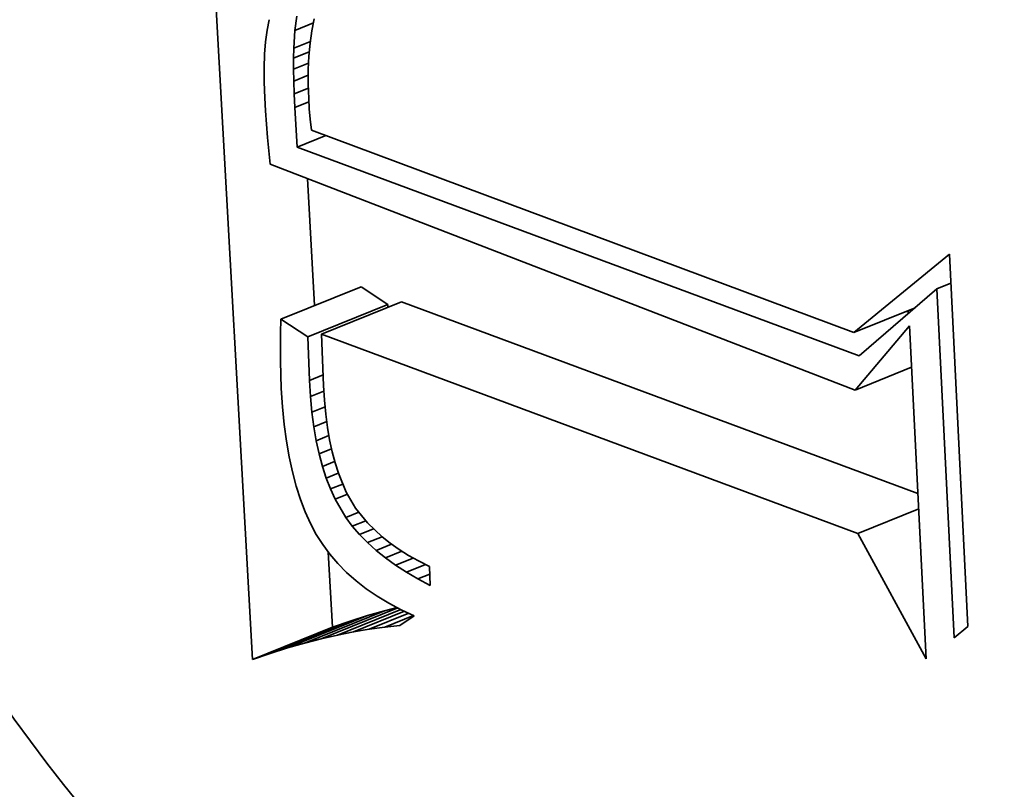
# Model space of a CAD drawing. Extents: x 0 to 10.8, y 0 to 8.3.
# Drawn here: x 9.6 to 9.6, y 4.8 to 4.8 of the extents above; entities that cross this region are included whole.
import ezdxf

# ---------------------------------------------------------------- set-up
doc = ezdxf.new("R2010")
doc.units = 0
doc.header["$MEASUREMENT"] = 0
doc.layers.get('0').update_dxf_attribs({"lineweight": 13})

msp = doc.modelspace()

# ---------------------------------------------------------------- linework, layer by layer
at = {"color": 7, "lineweight": 35, "ltscale": 0.000449445}
msp.add_line((9.585443, 4.787994), (9.584442, 4.805944), dxfattribs=at)
at = {"color": 7, "lineweight": 35, "ltscale": 7.29987e-06}
msp.add_line((9.586316, 4.800905), (9.586356, 4.801195), dxfattribs=at)
at = {"color": 7, "lineweight": 35, "ltscale": 6.17967e-06}
msp.add_line((9.586711, 4.801142), (9.586663, 4.800899), dxfattribs=at)
at = {"color": 7, "lineweight": 35, "ltscale": 5.50064e-06}
msp.add_line((9.585787, 4.801125), (9.585745, 4.800909), dxfattribs=at)
at = {"color": 7, "lineweight": 35, "ltscale": 1.01847e-05}
msp.add_line((9.586316, 4.800905), (9.586694, 4.801058), dxfattribs=at)
at = {"color": 7, "lineweight": 35, "ltscale": 5.96679e-06}
msp.add_line((9.585745, 4.800909), (9.585714, 4.800672), dxfattribs=at)
at = {"color": 7, "lineweight": 35, "ltscale": 9.06791e-06}
msp.add_line((9.586294, 4.800543), (9.586316, 4.800905), dxfattribs=at)
at = {"color": 7, "lineweight": 35, "ltscale": 6.42672e-06}
msp.add_line((9.586663, 4.800899), (9.586627, 4.800645), dxfattribs=at)
at = {"color": 7, "lineweight": 35, "ltscale": 6.44704e-06}
msp.add_line((9.585714, 4.800672), (9.585693, 4.800415), dxfattribs=at)
at = {"color": 7, "lineweight": 35, "ltscale": 5.2113e-06}
msp.add_line((9.586289, 4.800335), (9.586294, 4.800543), dxfattribs=at)
at = {"color": 7, "lineweight": 35, "ltscale": 9.10534e-06}
msp.add_line((9.586294, 4.800543), (9.586632, 4.80068), dxfattribs=at)
at = {"color": 7, "lineweight": 35, "ltscale": 6.68684e-06}
msp.add_line((9.586627, 4.800645), (9.586602, 4.800379), dxfattribs=at)
at = {"color": 7, "lineweight": 35, "ltscale": 6.9471e-06}
msp.add_line((9.585693, 4.800415), (9.585683, 4.800137), dxfattribs=at)
at = {"color": 7, "lineweight": 35, "ltscale": 8.6513e-06}
msp.add_line((9.586289, 4.800335), (9.58661, 4.800464), dxfattribs=at)
at = {"color": 7, "lineweight": 35, "ltscale": 5.65733e-06}
msp.add_line((9.586289, 4.800109), (9.586289, 4.800335), dxfattribs=at)
at = {"color": 7, "lineweight": 35, "ltscale": 6.96062e-06}
msp.add_line((9.586602, 4.800379), (9.586589, 4.8001), dxfattribs=at)
at = {"color": 7, "lineweight": 35, "ltscale": 7.45085e-06}
msp.add_line((9.585683, 4.800137), (9.585684, 4.799839), dxfattribs=at)
at = {"color": 7, "lineweight": 35, "ltscale": 8.2617e-06}
msp.add_line((9.586289, 4.800109), (9.586595, 4.800232), dxfattribs=at)
at = {"color": 7, "lineweight": 35, "ltscale": 6.1144e-06}
msp.add_line((9.586292, 4.799864), (9.586289, 4.800109), dxfattribs=at)
at = {"color": 7, "lineweight": 35, "ltscale": 7.97001e-06}
msp.add_line((9.586292, 4.799864), (9.586588, 4.799983), dxfattribs=at)
at = {"color": 7, "lineweight": 35, "ltscale": 7.25626e-06}
msp.add_line((9.586589, 4.8001), (9.586587, 4.79981), dxfattribs=at)
at = {"color": 7, "lineweight": 35, "ltscale": 7.96668e-06}
msp.add_line((9.585684, 4.799839), (9.585695, 4.799521), dxfattribs=at)
at = {"color": 7, "lineweight": 35, "ltscale": 6.5746e-06}
msp.add_line((9.586301, 4.799601), (9.586292, 4.799864), dxfattribs=at)
at = {"color": 7, "lineweight": 35, "ltscale": 7.55058e-06}
msp.add_line((9.586587, 4.79981), (9.586597, 4.799508), dxfattribs=at)
at = {"color": 7, "lineweight": 35, "ltscale": 7.79873e-06}
msp.add_line((9.586301, 4.799601), (9.58659, 4.799718), dxfattribs=at)
at = {"color": 7, "lineweight": 35, "ltscale": 7.02782e-06}
msp.add_line((9.586313, 4.79932), (9.586301, 4.799601), dxfattribs=at)
at = {"color": 7, "lineweight": 35, "ltscale": 6.75522e-06}
msp.add_line((9.585695, 4.799521), (9.58571, 4.799251), dxfattribs=at)
at = {"color": 7, "lineweight": 35, "ltscale": 7.7741e-06}
msp.add_line((9.586313, 4.79932), (9.586601, 4.799437), dxfattribs=at)
at = {"color": 7, "lineweight": 35, "ltscale": 5.26363e-06}
msp.add_line((9.586597, 4.799508), (9.58661, 4.799298), dxfattribs=at)
at = {"color": 7, "lineweight": 35, "ltscale": 6.79348e-06}
msp.add_line((9.58571, 4.799251), (9.585729, 4.79898), dxfattribs=at)
at = {"color": 7, "lineweight": 35, "ltscale": 2.03251e-05}
msp.add_line((9.586364, 4.798509), (9.586313, 4.79932), dxfattribs=at)
at = {"color": 7, "lineweight": 35, "ltscale": 5.46373e-06}
msp.add_line((9.58661, 4.799298), (9.58663, 4.799081), dxfattribs=at)
at = {"color": 7, "lineweight": 35, "ltscale": 6.83109e-06}
msp.add_line((9.585729, 4.79898), (9.585751, 4.798708), dxfattribs=at)
at = {"color": 7, "lineweight": 35, "ltscale": 5.66901e-06}
msp.add_line((9.58663, 4.799081), (9.586655, 4.798855), dxfattribs=at)
at = {"color": 7, "lineweight": 35, "ltscale": 1.57937e-05}
msp.add_line((9.586364, 4.798509), (9.58695, 4.798745), dxfattribs=at)
at = {"color": 7, "lineweight": 35, "ltscale": 0.000296814}
msp.add_line((9.586655, 4.798855), (9.597779, 4.794705), dxfattribs=at)
at = {"color": 7, "lineweight": 35, "ltscale": 6.87323e-06}
msp.add_line((9.585751, 4.798708), (9.585777, 4.798434), dxfattribs=at)
at = {"color": 7, "lineweight": 35, "ltscale": 6.91468e-06}
msp.add_line((9.585777, 4.798434), (9.585806, 4.798159), dxfattribs=at)
at = {"color": 7, "lineweight": 35, "ltscale": 0.000307413}
msp.add_line((9.597889, 4.794224), (9.586364, 4.798509), dxfattribs=at)
at = {"color": 7, "lineweight": 35, "ltscale": 0.0003216}
msp.add_line((9.585806, 4.798159), (9.597805, 4.793521), dxfattribs=at)
at = {"color": 7, "lineweight": 35, "ltscale": 6.52297e-05}
msp.add_line((9.586718, 4.795258), (9.586572, 4.797863), dxfattribs=at)
at = {"color": 7, "lineweight": 35, "ltscale": 6.33354e-05}
msp.add_line((9.597779, 4.794705), (9.59974, 4.796309), dxfattribs=at)
at = {"color": 7, "lineweight": 35, "ltscale": 0.000191204}
msp.add_line((9.59974, 4.796309), (9.60012, 4.78867), dxfattribs=at)
at = {"color": 7, "lineweight": 35, "ltscale": 7.74699e-06}
msp.add_line((9.599482, 4.795597), (9.59977, 4.795713), dxfattribs=at)
at = {"color": 7, "lineweight": 35, "ltscale": 4.42859e-05}
for p, q in [((9.586029, 4.79498), (9.587672, 4.795643)), ((9.586859, 4.794672), (9.588502, 4.795334)), ((9.586579, 4.794614), (9.588222, 4.795277)), ((9.58616, 4.788228), (9.587803, 4.788891)), ((9.586509, 4.788328), (9.588152, 4.788991)), ((9.585443, 4.787994), (9.587086, 4.788657)), ((9.585805, 4.788117), (9.587448, 4.788779))]:
    msp.add_line(p, q, dxfattribs=at)
at = {"color": 7, "lineweight": 35, "ltscale": 1.65178e-05}
for p, q in [((9.588222, 4.795277), (9.587672, 4.795643)), ((9.586579, 4.794614), (9.586029, 4.79498))]:
    msp.add_line(p, q, dxfattribs=at)
at = {"color": 7, "lineweight": 35, "ltscale": 5.25851e-05}
msp.add_line((9.599482, 4.795597), (9.597889, 4.794224), dxfattribs=at)
at = {"color": 7, "lineweight": 35, "ltscale": 0.000179233}
msp.add_line((9.599838, 4.788437), (9.599482, 4.795597), dxfattribs=at)
at = {"color": 7, "lineweight": 35, "ltscale": 0.000282524}
msp.add_line((9.599094, 4.791396), (9.588502, 4.795334), dxfattribs=at)
at = {"color": 7, "lineweight": 35, "ltscale": 1.36226e-06}
msp.add_line((9.588224, 4.795222), (9.588222, 4.795277), dxfattribs=at)
at = {"color": 7, "lineweight": 35, "ltscale": 3.38663e-05}
msp.add_line((9.597779, 4.794705), (9.599035, 4.795212), dxfattribs=at)
at = {"color": 7, "lineweight": 35, "ltscale": 1.79763e-06}
msp.add_line((9.598921, 4.795113), (9.598854, 4.795139), dxfattribs=at)
at = {"color": 7, "lineweight": 35, "ltscale": 7.32721e-06}
msp.add_line((9.586029, 4.79498), (9.58602, 4.794687), dxfattribs=at)
at = {"color": 7, "lineweight": 35, "ltscale": 7.22925e-06}
msp.add_line((9.58602, 4.794687), (9.586017, 4.794398), dxfattribs=at)
at = {"color": 7, "lineweight": 35, "ltscale": 4.316e-05}
msp.add_line((9.597805, 4.793521), (9.598923, 4.794837), dxfattribs=at)
at = {"color": 7, "lineweight": 35, "ltscale": 0.000170997}
msp.add_line((9.598923, 4.794837), (9.599263, 4.788006), dxfattribs=at)
at = {"color": 7, "lineweight": 35, "ltscale": 2.23342e-05}
msp.add_line((9.586613, 4.793721), (9.586579, 4.794614), dxfattribs=at)
at = {"color": 7, "lineweight": 35, "ltscale": 0.000293543}
msp.add_line((9.597864, 4.790579), (9.586859, 4.794672), dxfattribs=at)
at = {"color": 7, "lineweight": 35, "ltscale": 2.64475e-05}
msp.add_line((9.586859, 4.794672), (9.586901, 4.793614), dxfattribs=at)
at = {"color": 7, "lineweight": 35, "ltscale": 7.12684e-06}
msp.add_line((9.586017, 4.794398), (9.586018, 4.794113), dxfattribs=at)
at = {"color": 7, "lineweight": 35, "ltscale": 7.02808e-06}
msp.add_line((9.586018, 4.794113), (9.586024, 4.793832), dxfattribs=at)
at = {"color": 7, "lineweight": 35, "ltscale": 3.12745e-05}
msp.add_line((9.597805, 4.793521), (9.598965, 4.793989), dxfattribs=at)
at = {"color": 7, "lineweight": 35, "ltscale": 6.93168e-06}
msp.add_line((9.586024, 4.793832), (9.586035, 4.793555), dxfattribs=at)
at = {"color": 7, "lineweight": 35, "ltscale": 7.51681e-06}
msp.add_line((9.586613, 4.793721), (9.586892, 4.793834), dxfattribs=at)
at = {"color": 7, "lineweight": 35, "ltscale": 8.3415e-06}
msp.add_line((9.586635, 4.793388), (9.586613, 4.793721), dxfattribs=at)
at = {"color": 7, "lineweight": 35, "ltscale": 9.44467e-06}
msp.add_line((9.586035, 4.793555), (9.58606, 4.793178), dxfattribs=at)
at = {"color": 7, "lineweight": 35, "ltscale": 7.37119e-06}
msp.add_line((9.586635, 4.793388), (9.586908, 4.793499), dxfattribs=at)
at = {"color": 7, "lineweight": 35, "ltscale": 7.53224e-06}
msp.add_line((9.586901, 4.793614), (9.58692, 4.793314), dxfattribs=at)
at = {"color": 7, "lineweight": 35, "ltscale": 7.97842e-06}
msp.add_line((9.586665, 4.793071), (9.586635, 4.793388), dxfattribs=at)
at = {"color": 7, "lineweight": 35, "ltscale": 7.18978e-06}
msp.add_line((9.58692, 4.793314), (9.586947, 4.793027), dxfattribs=at)
at = {"color": 7, "lineweight": 35, "ltscale": 9.04018e-06}
msp.add_line((9.58606, 4.793178), (9.586094, 4.792818), dxfattribs=at)
at = {"color": 7, "lineweight": 35, "ltscale": 7.21405e-06}
msp.add_line((9.586665, 4.793071), (9.586933, 4.793179), dxfattribs=at)
at = {"color": 7, "lineweight": 35, "ltscale": 7.61573e-06}
msp.add_line((9.586705, 4.792769), (9.586665, 4.793071), dxfattribs=at)
at = {"color": 7, "lineweight": 35, "ltscale": 7.06347e-06}
msp.add_line((9.586705, 4.792769), (9.586967, 4.792874), dxfattribs=at)
at = {"color": 7, "lineweight": 35, "ltscale": 6.85334e-06}
msp.add_line((9.586947, 4.793027), (9.586983, 4.792756), dxfattribs=at)
at = {"color": 7, "lineweight": 35, "ltscale": 8.63923e-06}
msp.add_line((9.586094, 4.792818), (9.58614, 4.792475), dxfattribs=at)
at = {"color": 7, "lineweight": 35, "ltscale": 7.27177e-06}
msp.add_line((9.586754, 4.792482), (9.586705, 4.792769), dxfattribs=at)
at = {"color": 7, "lineweight": 35, "ltscale": 6.52598e-06}
msp.add_line((9.586983, 4.792756), (9.587027, 4.792498), dxfattribs=at)
at = {"color": 7, "lineweight": 35, "ltscale": 8.26173e-06}
msp.add_line((9.58614, 4.792475), (9.586196, 4.79215), dxfattribs=at)
at = {"color": 7, "lineweight": 35, "ltscale": 6.93259e-06}
msp.add_line((9.586754, 4.792482), (9.587012, 4.792586), dxfattribs=at)
at = {"color": 7, "lineweight": 35, "ltscale": 6.93654e-06}
msp.add_line((9.586813, 4.792211), (9.586754, 4.792482), dxfattribs=at)
at = {"color": 7, "lineweight": 35, "ltscale": 6.20694e-06}
msp.add_line((9.587027, 4.792498), (9.587078, 4.792255), dxfattribs=at)
at = {"color": 7, "lineweight": 35, "ltscale": 6.81925e-06}
msp.add_line((9.586813, 4.792211), (9.587066, 4.792313), dxfattribs=at)
at = {"color": 7, "lineweight": 35, "ltscale": 5.90488e-06}
msp.add_line((9.587078, 4.792255), (9.587138, 4.792027), dxfattribs=at)
at = {"color": 7, "lineweight": 35, "ltscale": 7.882e-06}
msp.add_line((9.586196, 4.79215), (9.586263, 4.791841), dxfattribs=at)
at = {"color": 7, "lineweight": 35, "ltscale": 6.60768e-06}
msp.add_line((9.586881, 4.791955), (9.586813, 4.792211), dxfattribs=at)
at = {"color": 7, "lineweight": 35, "ltscale": 6.72902e-06}
msp.add_line((9.586881, 4.791955), (9.58713, 4.792056), dxfattribs=at)
at = {"color": 7, "lineweight": 35, "ltscale": 6.29954e-06}
msp.add_line((9.586957, 4.791715), (9.586881, 4.791955), dxfattribs=at)
at = {"color": 7, "lineweight": 35, "ltscale": 5.60651e-06}
msp.add_line((9.587138, 4.792027), (9.587206, 4.791813), dxfattribs=at)
at = {"color": 7, "lineweight": 35, "ltscale": 7.52737e-06}
msp.add_line((9.586263, 4.791841), (9.58634, 4.79155), dxfattribs=at)
at = {"color": 7, "lineweight": 35, "ltscale": 6.67042e-06}
msp.add_line((9.586957, 4.791715), (9.587205, 4.791815), dxfattribs=at)
at = {"color": 7, "lineweight": 35, "ltscale": 6.01704e-06}
msp.add_line((9.587044, 4.791491), (9.586957, 4.791715), dxfattribs=at)
at = {"color": 7, "lineweight": 35, "ltscale": 1.04134e-05}
msp.add_line((9.587206, 4.791813), (9.587365, 4.791429), dxfattribs=at)
at = {"color": 7, "lineweight": 35, "ltscale": 7.18586e-06}
msp.add_line((9.58634, 4.79155), (9.586428, 4.791277), dxfattribs=at)
at = {"color": 7, "lineweight": 35, "ltscale": 6.83376e-06}
msp.add_line((9.587044, 4.791491), (9.587297, 4.791593), dxfattribs=at)
at = {"color": 7, "lineweight": 35, "ltscale": 5.74e-06}
msp.add_line((9.587139, 4.791282), (9.587044, 4.791491), dxfattribs=at)
at = {"color": 7, "lineweight": 35, "ltscale": 6.87212e-06}
msp.add_line((9.586428, 4.791277), (9.586526, 4.79102), dxfattribs=at)
at = {"color": 7, "lineweight": 35, "ltscale": 6.82017e-06}
msp.add_line((9.587139, 4.791282), (9.587392, 4.791384), dxfattribs=at)
at = {"color": 7, "lineweight": 35, "ltscale": 1.09216e-05}
msp.add_line((9.58736, 4.790905), (9.587139, 4.791282), dxfattribs=at)
at = {"color": 7, "lineweight": 35, "ltscale": 9.60288e-06}
msp.add_line((9.587365, 4.791429), (9.58756, 4.791097), dxfattribs=at)
at = {"color": 7, "lineweight": 35, "ltscale": 9.76305e-06}
msp.add_line((9.58756, 4.791097), (9.587805, 4.790793), dxfattribs=at)
at = {"color": 7, "lineweight": 35, "ltscale": 3.35703e-05}
msp.add_line((9.597864, 4.790579), (9.59911, 4.791082), dxfattribs=at)
at = {"color": 7, "lineweight": 35, "ltscale": 6.57393e-06}
msp.add_line((9.586526, 4.79102), (9.586635, 4.790781), dxfattribs=at)
at = {"color": 7, "lineweight": 35, "ltscale": 7.21771e-06}
msp.add_line((9.58736, 4.790905), (9.587628, 4.791013), dxfattribs=at)
at = {"color": 7, "lineweight": 35, "ltscale": 5.52155e-06}
msp.add_line((9.587492, 4.790728), (9.58736, 4.790905), dxfattribs=at)
at = {"color": 7, "lineweight": 35, "ltscale": 6.30517e-06}
msp.add_line((9.586635, 4.790781), (9.586754, 4.790558), dxfattribs=at)
at = {"color": 7, "lineweight": 35, "ltscale": 7.42984e-06}
msp.add_line((9.587492, 4.790728), (9.587767, 4.790839), dxfattribs=at)
at = {"color": 7, "lineweight": 35, "ltscale": 5.65131e-06}
msp.add_line((9.587639, 4.790556), (9.587492, 4.790728), dxfattribs=at)
at = {"color": 7, "lineweight": 35, "ltscale": 7.8457e-06}
msp.add_line((9.587639, 4.790556), (9.58793, 4.790673), dxfattribs=at)
at = {"color": 7, "lineweight": 35, "ltscale": 1.02402e-05}
msp.add_line((9.587805, 4.790793), (9.588101, 4.79051), dxfattribs=at)
at = {"color": 7, "lineweight": 35, "ltscale": 6.18329e-06}
msp.add_line((9.586754, 4.790558), (9.586886, 4.790349), dxfattribs=at)
at = {"color": 7, "lineweight": 35, "ltscale": 5.79909e-06}
msp.add_line((9.587801, 4.79039), (9.587639, 4.790556), dxfattribs=at)
at = {"color": 7, "lineweight": 35, "ltscale": 8.08391e-06}
msp.add_line((9.587801, 4.79039), (9.588101, 4.790511), dxfattribs=at)
at = {"color": 7, "lineweight": 35, "ltscale": 5.35511e-06}
msp.add_line((9.588101, 4.79051), (9.588269, 4.790378), dxfattribs=at)
at = {"color": 7, "lineweight": 35, "ltscale": 7.32293e-05}
msp.add_line((9.599263, 4.788006), (9.597864, 4.790579), dxfattribs=at)
at = {"color": 7, "lineweight": 35, "ltscale": 6.2082e-06}
msp.add_line((9.586886, 4.790349), (9.587034, 4.79015), dxfattribs=at)
at = {"color": 7, "lineweight": 35, "ltscale": 5.97384e-06}
msp.add_line((9.587978, 4.79023), (9.587801, 4.79039), dxfattribs=at)
at = {"color": 7, "lineweight": 35, "ltscale": 8.59124e-06}
msp.add_line((9.587978, 4.79023), (9.588297, 4.790358), dxfattribs=at)
at = {"color": 7, "lineweight": 35, "ltscale": 5.53206e-06}
msp.add_line((9.588269, 4.790378), (9.58845, 4.79025), dxfattribs=at)
at = {"color": 7, "lineweight": 35, "ltscale": 5.72635e-06}
msp.add_line((9.58845, 4.79025), (9.588644, 4.790129), dxfattribs=at)
at = {"color": 7, "lineweight": 35, "ltscale": 3.8526e-05}
msp.add_line((9.587086, 4.788657), (9.587, 4.790195), dxfattribs=at)
at = {"color": 7, "lineweight": 35, "ltscale": 6.26048e-06}
msp.add_line((9.587034, 4.79015), (9.587197, 4.789959), dxfattribs=at)
at = {"color": 7, "lineweight": 35, "ltscale": 6.17049e-06}
msp.add_line((9.588171, 4.790075), (9.587978, 4.79023), dxfattribs=at)
at = {"color": 7, "lineweight": 35, "ltscale": 9.17208e-06}
msp.add_line((9.588171, 4.790075), (9.588511, 4.790212), dxfattribs=at)
at = {"color": 7, "lineweight": 35, "ltscale": 6.38629e-06}
msp.add_line((9.588378, 4.789926), (9.588171, 4.790075), dxfattribs=at)
at = {"color": 7, "lineweight": 35, "ltscale": 9.83947e-06}
msp.add_line((9.588378, 4.789926), (9.588743, 4.790073), dxfattribs=at)
at = {"color": 7, "lineweight": 35, "ltscale": 5.93859e-06}
msp.add_line((9.588644, 4.790129), (9.588852, 4.790013), dxfattribs=at)
at = {"color": 7, "lineweight": 35, "ltscale": 6.35128e-06}
msp.add_line((9.587197, 4.789959), (9.587375, 4.789778), dxfattribs=at)
at = {"color": 7, "lineweight": 35, "ltscale": 6.61949e-06}
msp.add_line((9.588601, 4.789783), (9.588378, 4.789926), dxfattribs=at)
at = {"color": 7, "lineweight": 35, "ltscale": 1.05934e-05}
msp.add_line((9.588601, 4.789783), (9.588994, 4.789941), dxfattribs=at)
at = {"color": 7, "lineweight": 35, "ltscale": 6.16407e-06}
msp.add_line((9.588852, 4.790013), (9.589072, 4.789902), dxfattribs=at)
at = {"color": 7, "lineweight": 35, "ltscale": 9.72991e-06}
msp.add_line((9.589072, 4.789902), (9.589091, 4.789513), dxfattribs=at)
at = {"color": 7, "lineweight": 35, "ltscale": 6.46459e-06}
msp.add_line((9.587375, 4.789778), (9.587568, 4.789606), dxfattribs=at)
at = {"color": 7, "lineweight": 35, "ltscale": 6.86671e-06}
msp.add_line((9.588838, 4.789645), (9.588601, 4.789783), dxfattribs=at)
at = {"color": 7, "lineweight": 35, "ltscale": 6.50954e-06}
msp.add_line((9.588838, 4.789645), (9.58908, 4.789743), dxfattribs=at)
at = {"color": 7, "lineweight": 35, "ltscale": 7.13257e-06}
msp.add_line((9.589091, 4.789513), (9.588838, 4.789645), dxfattribs=at)
at = {"color": 7, "lineweight": 35, "ltscale": 6.61336e-06}
msp.add_line((9.587568, 4.789606), (9.587777, 4.789444), dxfattribs=at)
at = {"color": 7, "lineweight": 35, "ltscale": 6.78518e-06}
msp.add_line((9.587777, 4.789444), (9.588001, 4.789291), dxfattribs=at)
at = {"color": 7, "lineweight": 35, "ltscale": 6.9777e-06}
msp.add_line((9.588001, 4.789291), (9.58824, 4.789147), dxfattribs=at)
at = {"color": 7, "lineweight": 35, "ltscale": 4.23451e-05}
msp.add_line((9.586852, 4.788416), (9.588423, 4.78905), dxfattribs=at)
at = {"color": 7, "lineweight": 35, "ltscale": 6.64557e-06}
msp.add_line((9.588409, 4.789057), (9.588152, 4.788991), dxfattribs=at)
at = {"color": 7, "lineweight": 35, "ltscale": 7.19955e-06}
msp.add_line((9.58824, 4.789147), (9.588494, 4.789012), dxfattribs=at)
at = {"color": 7, "lineweight": 35, "ltscale": 3.49753e-05}
msp.add_line((9.587188, 4.788493), (9.588485, 4.789017), dxfattribs=at)
at = {"color": 7, "lineweight": 35, "ltscale": 9.30907e-06}
for p, q in [((9.587803, 4.788891), (9.587448, 4.788779)), ((9.58616, 4.788228), (9.585805, 4.788117))]:
    msp.add_line(p, q, dxfattribs=at)
at = {"color": 7, "lineweight": 35, "ltscale": 2.81613e-05}
msp.add_line((9.587518, 4.788559), (9.588562, 4.78898), dxfattribs=at)
at = {"color": 7, "lineweight": 35, "ltscale": 9.07576e-06}
for p, q in [((9.588152, 4.788991), (9.587803, 4.788891)), ((9.586509, 4.788328), (9.58616, 4.788228))]:
    msp.add_line(p, q, dxfattribs=at)
at = {"color": 7, "lineweight": 35, "ltscale": 2.18137e-05}
msp.add_line((9.587841, 4.788613), (9.58865, 4.78894), dxfattribs=at)
at = {"color": 7, "lineweight": 35, "ltscale": 1.59078e-05}
msp.add_line((9.588158, 4.788656), (9.588748, 4.788894), dxfattribs=at)
at = {"color": 7, "lineweight": 35, "ltscale": 8.90864e-06}
msp.add_line((9.588764, 4.788887), (9.588469, 4.788687), dxfattribs=at)
at = {"color": 7, "lineweight": 35, "ltscale": 7.43514e-06}
msp.add_line((9.588494, 4.789012), (9.588764, 4.788887), dxfattribs=at)
at = {"color": 7, "lineweight": 35, "ltscale": 9.54589e-06}
for p, q in [((9.587448, 4.788779), (9.587086, 4.788657)), ((9.585805, 4.788117), (9.585443, 4.787994))]:
    msp.add_line(p, q, dxfattribs=at)
at = {"color": 7, "lineweight": 35, "ltscale": 7.99853e-06}
msp.add_line((9.588158, 4.788656), (9.587841, 4.788613), dxfattribs=at)
at = {"color": 7, "lineweight": 35, "ltscale": 7.80682e-06}
msp.add_line((9.588469, 4.788687), (9.588158, 4.788656), dxfattribs=at)
at = {"color": 7, "lineweight": 35, "ltscale": 9.13475e-06}
msp.add_line((9.60012, 4.78867), (9.599838, 4.788437), dxfattribs=at)
at = {"color": 7, "lineweight": 35, "ltscale": 8.6214e-06}
msp.add_line((9.587188, 4.788493), (9.586852, 4.788416), dxfattribs=at)
at = {"color": 7, "lineweight": 35, "ltscale": 8.40598e-06}
msp.add_line((9.587518, 4.788559), (9.587188, 4.788493), dxfattribs=at)
at = {"color": 7, "lineweight": 35, "ltscale": 8.19801e-06}
msp.add_line((9.587841, 4.788613), (9.587518, 4.788559), dxfattribs=at)
at = {"color": 7, "lineweight": 35, "ltscale": 8.84709e-06}
msp.add_line((9.586852, 4.788416), (9.586509, 4.788328), dxfattribs=at)
at = {"color": 7, "lineweight": 35, "ltscale": 0.03937}
for centre, major_axis, start_param, end_param in [((8.478658, 5.42426), (0.855806, -2.12138), 0.000026, 1.998424), ((8.211431, 5.316455), (0.855806, -2.12138), 0.000026, 1.998424), ((9.592014, 4.803118), (0.013889, -0.034429), 6.28312, 9.424712), ((9.592014, 4.803118), (0.013889, -0.034429), 3.141527, 5.770917), ((9.592014, 4.803118), (0.010943, -0.027126), 6.28312, 9.424712), ((9.592014, 4.803118), (0.010943, -0.027126), 3.141527, 5.770917)]:
    msp.add_ellipse(centre, major_axis=major_axis, ratio=0.616564, start_param=start_param, end_param=end_param, dxfattribs=at)

doc.saveas('drawing.dxf')
